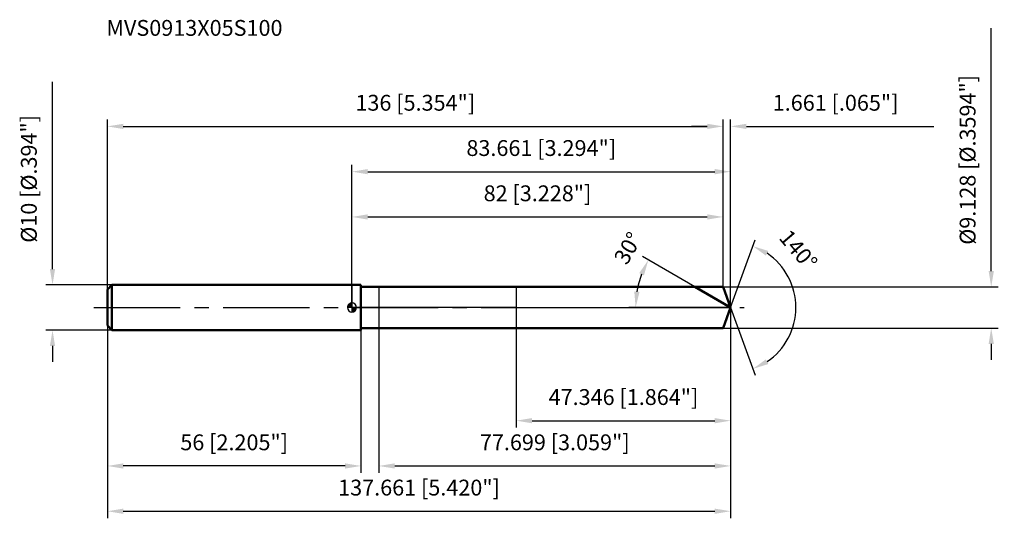
# Model space of a CAD drawing. Units: millimetres. Extents: x -73 to 144, y -48 to 64.
import ezdxf

# ---------------------------------------------------------------- set-up
doc = ezdxf.new("R2010")
doc.units = ezdxf.units.MM
doc.linetypes.add('CENTER2', pattern=[28.575, 19.05, -3.175, 3.175, -3.175])
for name, color, linetype, lineweight in [('1', 4, 'Continuous', 50), ('2', 7, 'Continuous', 25), ('4', 2, 'CENTER2', 25), ('cut', 1, 'Continuous', 25), ('nocut', 7, 'Continuous', 25), ('sk1', 4, 'Continuous', 50), ('sk2', 7, 'Continuous', 25), ('sk4', 2, 'CENTER2', 25), ('sk6', 5, 'Continuous', 35)]:
    doc.layers.add(name, color=color, linetype=linetype, lineweight=lineweight)
doc.layers.add('7', color=5, linetype='Continuous')
doc.styles.add('simplex', font='txt.shx', dxfattribs={"height": 3.5})
doc.styles.get("Standard").update_dxf_attribs({"font": 'txt.shx', "bigfont": '@extfont2.shx'})
doc.dimstyles.new('コピー - ISO-25', dxfattribs={"dimscale": 0, "dimtxt": 3.5, "dimasz": 3.5, "dimexe": 1.5, "dimexo": 0, "dimgap": 2.3, "dimtad": 1, "dimdec": 3, "dimdsep": 46, "dimtxsty": 'simplex', "dimcen": 0.09, "dimclrd": 256, "dimclre": 256, "dimclrt": 256, "dimadec": 0, "dimazin": 0, "dimtfac": 1, "dimtofl": 0, "dimtmove": 0, "dimatfit": 3, "dimfxl": 1, "dimtolj": 1, "dimlwd": -1, "dimlwe": -1, "dimarcsym": 0})

# ---------------------------------------------------------------- blocks, each defined once
blk = doc.blocks.new('zero block')
h = blk.add_hatch(color=7)
h.paths.add_polyline_path([(0, 1, 0.414214), (-1, 0), (0, 0)])
h.paths.add_polyline_path([(1, 0), (0, 0), (0, -1, 0.414214)])
at = {"color": 7, "ltscale": 0.2}
for p, q in [((-1, 0), (1, 0)), ((0, -1), (0, 1))]:
    blk.add_line(p, q, dxfattribs=at)
for start, end in [(90, 180), (180, 270), (0, 90), (270, 0)]:
    blk.add_arc((0, 0), 1, start, end, dxfattribs=at)
blk = doc.blocks.new('*D14933')
at = {"layer": 'Defpoints', "color": 0}
for p in [(82, 40), (82, 4.56), (-54, 4)]:
    blk.add_point(p, dxfattribs=at)
at = {"layer": 'sk2'}
for p, q in [((-54, 4), (-54, 41.5)), ((82, 4.56), (82, 41.5)), ((-50.5, 40), (78.5, 40))]:
    blk.add_line(p, q, dxfattribs=at)
for points in [[(-50.5, 40.58), (-50.5, 39.42), (-54, 40)], [(78.5, 39.42), (78.5, 40.58), (82, 40)]]:
    blk.add_solid(points, dxfattribs=at)
at = {"layer": 'sk2', "insert": (14, 46.97), "char_height": 3.5, "attachment_point": 2, "line_spacing_factor": 0.9, "style": 'simplex'}
blk.add_mtext('\\A1;136 [5.354"]', dxfattribs=at)
blk = doc.blocks.new('*D15044')
at = {"layer": 'Defpoints', "color": 0}
for p in [(-54, -4), (2, -4), (-54, -35)]:
    blk.add_point(p, dxfattribs=at)
at = {"layer": 'sk2'}
for p, q in [((-54, -4), (-54, -36.5)), ((2, -4), (2, -36.5)), ((-1.5, -35), (-50.5, -35))]:
    blk.add_line(p, q, dxfattribs=at)
for points in [[(-50.5, -34.42), (-50.5, -35.58), (-54, -35)], [(-1.5, -35.58), (-1.5, -34.42), (2, -35)]]:
    blk.add_solid(points, dxfattribs=at)
at = {"layer": 'sk2', "insert": (-26, -28.03), "char_height": 3.5, "attachment_point": 2, "line_spacing_factor": 0.9, "style": 'simplex'}
blk.add_mtext('\\A1;56 [2.205"]', dxfattribs=at)
blk = doc.blocks.new('*D15155')
at = {"layer": 'Defpoints', "color": 0}
for p in [(-53, 5), (-66.13, -5), (-53, -5)]:
    blk.add_point(p, dxfattribs=at)
at = {"layer": 'sk2'}
for p, q in [((-66.13, 8.5), (-66.13, 49.85)), ((-53, 5), (-67.63, 5)), ((-53, -5), (-67.63, -5)), ((-66.13, -8.5), (-66.13, -12))]:
    blk.add_line(p, q, dxfattribs=at)
for points in [[(-66.71, 8.5), (-65.55, 8.5), (-66.13, 5)], [(-65.55, -8.5), (-66.71, -8.5), (-66.13, -5)]]:
    blk.add_solid(points, dxfattribs=at)
at = {"layer": 'sk2', "insert": (-73.1, 14.3), "char_height": 3.5, "attachment_point": 1, "rotation": 90, "line_spacing_factor": 0.9, "style": 'simplex'}
blk.add_mtext('\\A1;%%c10 [%%c.394"]', dxfattribs=at)
blk = doc.blocks.new('*D15266')
at = {"layer": '2'}
for p, q in [((0, 0), (0, 31.5)), ((83.66, 0), (83.66, 31.5)), ((3.5, 30), (80.16, 30))]:
    blk.add_line(p, q, dxfattribs=at)
for points in [[(3.5, 30.58), (3.5, 29.42), (0, 30)], [(80.16, 29.42), (80.16, 30.58), (83.66, 30)]]:
    blk.add_solid(points, dxfattribs=at)
at = {"layer": 'Defpoints', "color": 0}
for p in [(83.66, 30), (0, 0), (83.66, 0)]:
    blk.add_point(p, dxfattribs=at)
at = {"layer": '2', "insert": (41.83, 36.97), "char_height": 3.5, "attachment_point": 2, "line_spacing_factor": 0.9, "style": 'simplex'}
blk.add_mtext('\\A1;83.661 [3.294"]', dxfattribs=at)
blk = doc.blocks.new('*D15377')
at = {"layer": '2'}
for p, q in [((82, 4.56), (82, 41.5)), ((83.66, 0), (83.66, 41.5)), ((78.5, 40), (75, 40)), ((87.16, 40), (128.51, 40))]:
    blk.add_line(p, q, dxfattribs=at)
for points in [[(78.5, 39.42), (78.5, 40.58), (82, 40)], [(87.16, 40.58), (87.16, 39.42), (83.66, 40)]]:
    blk.add_solid(points, dxfattribs=at)
at = {"layer": 'Defpoints', "color": 0}
for p in [(82, 40), (82, 4.56), (83.66, 0)]:
    blk.add_point(p, dxfattribs=at)
at = {"layer": '2', "insert": (92.96, 46.97), "char_height": 3.5, "attachment_point": 1, "line_spacing_factor": 0.9, "style": 'simplex'}
blk.add_mtext('\\A1;1.661 [.065"]', dxfattribs=at)
blk = doc.blocks.new('*D15488')
at = {"layer": 'Defpoints', "color": 0}
for p in [(-54, 0), (83.66, 0), (83.66, -45)]:
    blk.add_point(p, dxfattribs=at)
at = {"layer": 'sk2'}
for p, q in [((-54, 0), (-54, -46.5)), ((83.66, 0), (83.66, -46.5)), ((-50.5, -45), (80.16, -45))]:
    blk.add_line(p, q, dxfattribs=at)
for points in [[(-50.5, -44.42), (-50.5, -45.58), (-54, -45)], [(80.16, -45.58), (80.16, -44.42), (83.66, -45)]]:
    blk.add_solid(points, dxfattribs=at)
at = {"layer": 'sk2', "insert": (14.83, -38.03), "char_height": 3.5, "attachment_point": 2, "line_spacing_factor": 0.9, "style": 'simplex'}
blk.add_mtext('\\A1;137.661 [5.420"]', dxfattribs=at)
blk = doc.blocks.new('*D15599')
at = {"layer": '2'}
for p, q in [((141.22, 8.06), (141.22, 61.66)), ((82, 4.56), (142.72, 4.56)), ((82, -4.56), (142.72, -4.56)), ((141.22, -8.06), (141.22, -11.56))]:
    blk.add_line(p, q, dxfattribs=at)
for points in [[(140.64, 8.06), (141.81, 8.06), (141.22, 4.56)], [(141.81, -8.06), (140.64, -8.06), (141.22, -4.56)]]:
    blk.add_solid(points, dxfattribs=at)
at = {"layer": 'Defpoints', "color": 0}
for p in [(82, 4.56), (82, -4.56), (141.22, -4.56)]:
    blk.add_point(p, dxfattribs=at)
at = {"layer": '2', "insert": (134.26, 13.86), "char_height": 3.5, "attachment_point": 1, "rotation": 90, "line_spacing_factor": 0.9, "style": 'simplex'}
blk.add_mtext('\\A1;%%c9.128 [%%c.3594"]', dxfattribs=at)
blk = doc.blocks.new('*D1561010')
at = {"layer": '2'}
for p, q in [((75.76, 4.56), (64.18, 11.25)), ((83.66, 0), (61.17, 0))]:
    blk.add_line(p, q, dxfattribs=at)
blk.add_arc((83.66, 0), 21, 159.5623, 170.4377, dxfattribs=at)
for points in [[(64.51, 7.08), (63.46, 7.58), (65.48, 10.5)], [(62.38, 3.54), (63.54, 3.44), (62.67, 0)]]:
    blk.add_solid(points, dxfattribs=at)
at = {"layer": 'Defpoints', "color": 0}
for p in [(75.76, 4.56), (75.92, 4.47), (62.98, 3.65), (83.66, 0), (83.85, 0)]:
    blk.add_point(p, dxfattribs=at)
at = {"layer": '2', "insert": (59.45, 13.98), "char_height": 3.5, "attachment_point": 2, "rotation": 60, "line_spacing_factor": 0.9, "style": 'simplex'}
blk.add_mtext('\\A1;30%%d', dxfattribs=at)
blk = doc.blocks.new('*D1571111')
at = {"layer": '2'}
for p, q in [((83.66, -1.6), (83.66, -36.5)), ((5.96, -4.56), (5.96, -36.5)), ((9.46, -35), (80.16, -35))]:
    blk.add_line(p, q, dxfattribs=at)
for points in [[(9.46, -34.42), (9.46, -35.58), (5.96, -35)], [(80.16, -35.58), (80.16, -34.42), (83.66, -35)]]:
    blk.add_solid(points, dxfattribs=at)
at = {"layer": 'Defpoints', "color": 0}
for p in [(83.66, -1.6), (5.96, -4.56), (83.66, -35)]:
    blk.add_point(p, dxfattribs=at)
at = {"layer": '2', "insert": (44.81, -28.03), "char_height": 3.5, "attachment_point": 2, "line_spacing_factor": 0.9, "style": 'simplex'}
blk.add_mtext('\\A1;77.699 [3.059"]', dxfattribs=at)
blk = doc.blocks.new('*D1581212')
at = {"layer": '2'}
for p, q in [((36.32, 0), (36.32, -26.5)), ((83.66, 0), (83.66, -26.5)), ((39.82, -25), (80.16, -25))]:
    blk.add_line(p, q, dxfattribs=at)
for points in [[(39.82, -24.42), (39.82, -25.58), (36.32, -25)], [(80.16, -25.58), (80.16, -24.42), (83.66, -25)]]:
    blk.add_solid(points, dxfattribs=at)
at = {"layer": 'Defpoints', "color": 0}
for p in [(36.32, 0), (83.66, 0), (83.66, -25)]:
    blk.add_point(p, dxfattribs=at)
at = {"layer": '2', "insert": (59.99, -18.03), "char_height": 3.5, "attachment_point": 2, "line_spacing_factor": 0.9, "style": 'simplex'}
blk.add_mtext('\\A1;47.346 [1.864"]', dxfattribs=at)
blk = doc.blocks.new('*D1591313')
at = {"layer": '2'}
for p, q in [((0, 0), (0, 21.5)), ((3.5, 20), (78.5, 20)), ((82, 4.56), (82, 21.5))]:
    blk.add_line(p, q, dxfattribs=at)
for points in [[(3.5, 20.58), (3.5, 19.42), (0, 20)], [(78.5, 19.42), (78.5, 20.58), (82, 20)]]:
    blk.add_solid(points, dxfattribs=at)
at = {"layer": 'Defpoints', "color": 0}
for p in [(82, 20), (82, 4.56), (0, 0)]:
    blk.add_point(p, dxfattribs=at)
at = {"layer": '2', "insert": (41, 26.97), "char_height": 3.5, "attachment_point": 2, "line_spacing_factor": 0.9, "style": 'simplex'}
blk.add_mtext('\\A1;82 [3.228"]', dxfattribs=at)
blk = doc.blocks.new('*D1601414')
at = {"layer": '2'}
for q in [(89.11, 14.96), (89.11, -14.96)]:
    blk.add_line((83.66, 0), q, dxfattribs=at)
blk.add_arc((83.66, 0), 14.42, 303.9387, 56.0613, dxfattribs=at)
for points in [[(91.98, 12.49), (91.45, 11.45), (88.59, 13.55)], [(91.45, -11.45), (91.98, -12.49), (88.59, -13.55)]]:
    blk.add_solid(points, dxfattribs=at)
at = {"layer": 'Defpoints', "color": 0}
for p in [(83.64, 0.07), (83.66, 0), (83.66, 0), (83.64, -0.07), (96.9, -5.71)]:
    blk.add_point(p, dxfattribs=at)
at = {"layer": '2', "insert": (99.95, 13.86), "char_height": 3.5, "attachment_point": 2, "rotation": 310.4067, "line_spacing_factor": 0.9, "style": 'simplex'}
blk.add_mtext('\\A1;140%%d', dxfattribs=at)

msp = doc.modelspace()

# ---------------------------------------------------------------- linework, layer by layer
at = {"layer": '1'}
for p, q in [((2, 5), (0, 5)), ((2, 5), (2, -5)), ((2, 4.564), (82, 4.564)), ((83.6612, 0), (75.7561, 4.564)), ((82, 4.564), (83.6612, 0)), ((83.6612, 0), (82, -4.564)), ((0, -5), (2, -5)), ((82, -4.564), (2, -4.564))]:
    msp.add_line(p, q, dxfattribs=at)
at = {"layer": '4'}
msp.add_line((0, 0), (86.6612, 0), dxfattribs=at)
at = {"layer": '7'}
for p, q in [((5.9626, 4.564), (5.9626, -4.564)), ((5.9626, 4.564), (82, 4.564)), ((82, 4.564), (83.6612, 0)), ((83.6612, 0), (82, -4.564)), ((82, -4.564), (5.9626, -4.564))]:
    msp.add_line(p, q, dxfattribs=at)
at = {"layer": 'cut'}
for p, q in [((82, 4.564), (36.3156, 4.564)), ((36.3156, 4.564), (36.3156, 0)), ((82, 4.564), (83.6612, 0)), ((36.3156, 0), (83.6612, 0))]:
    msp.add_line(p, q, dxfattribs=at)
at = {"layer": 'nocut'}
for p, q in [((0, 5), (0, 0)), ((2, 5), (0, 5)), ((2, 4.564), (2, 5)), ((2, 4.564), (36.3156, 4.564)), ((36.3156, 4.564), (36.3156, 0)), ((36.3156, 0), (0, 0))]:
    msp.add_line(p, q, dxfattribs=at)
at = {"layer": 'sk1'}
for p, q in [((-54, 4), (-53, 5)), ((-53, 5), (-53, -5)), ((0, 5), (-53, 5)), ((-54, 4), (-54, -4)), ((-54, -4), (-53, -5)), ((-53, -5), (0, -5))]:
    msp.add_line(p, q, dxfattribs=at)
at = {"layer": 'sk4'}
msp.add_line((-57, 0), (0, 0), dxfattribs=at)

# ---------------------------------------------------------------- block references
at = {"rotation": 180}
msp.add_blockref('zero block', (0, 0), dxfattribs=at)

# ---------------------------------------------------------------- texts
at = {"layer": 'sk6', "insert": (-54.2224, 63.5056), "char_height": 3.5, "width": 41.65, "attachment_point": 1, "line_spacing_factor": 0.9}
msp.add_mtext('MVS0913X05S100', dxfattribs=at)

# ---------------------------------------------------------------- dimensions: what is measured, and where the dimension line sits
at = {"layer": '2'}
dim = msp.add_linear_dim(base=(141.2242, -4.564), p1=(82, 4.564), p2=(82, -4.564), angle=270, text='%%c<>', dimstyle='コピー - ISO-25', override={"dimscale": 1}, dxfattribs=at)
dim.commit()
dim.dimension.update_dxf_attribs({"geometry": '*D15599', "text_midpoint": (141.2242, 36.614), "dimtype": 160})
dim = msp.add_linear_dim(base=(82, 40), p1=(83.6612, 0), p2=(82, 4.564), angle=180, dimstyle='コピー - ISO-25', override={"dimscale": 1}, dxfattribs=at)
dim.commit()
dim.dimension.update_dxf_attribs({"geometry": '*D15377', "text_midpoint": (109.5862, 40), "dimtype": 160})
for base, p1, p2, picture, middle in [((83.6612, 30), (0, 0), (83.6612, 0), '*D15266', (41.8306, 34.6333)), ((82, 20), (0, 0), (82, 4.564), '*D1591313', (41, 24.6333)), ((83.6612, -25), (36.3156, 0), (83.6612, 0), '*D1581212', (59.9884, -20.3667)), ((83.6612, -35), (5.9626, -4.564), (83.6612, -1.6), '*D1571111', (44.8119, -30.3667))]:
    dim = msp.add_linear_dim(base=base, p1=p1, p2=p2, dimstyle='コピー - ISO-25', override={"dimscale": 1}, dxfattribs=at)
    dim.commit()
    dim.dimension.update_dxf_attribs({"geometry": picture, "text_midpoint": middle})
for base, line1, line2, picture, middle in [((96.9041, -5.7124), ((83.6366, 0.0674), (83.6612, 0)), ((83.6366, -0.0674), (83.6612, 0)), '*D1601414', (94.6433, 9.3487)), ((62.9844, 3.6459), ((75.9172, 4.471), (75.7561, 4.564)), ((83.8472, 0), (83.6612, 0)), '*D1561010', (65.4783, 10.4979))]:
    dim = msp.add_angular_dim_2l(base=base, line1=line1, line2=line2, dimstyle='コピー - ISO-25', override={"dimscale": 1}, dxfattribs=at)
    dim.commit()
    dim.dimension.update_dxf_attribs({"geometry": picture, "text_midpoint": middle, "dimtype": 162})
at = {"layer": 'sk2'}
dim = msp.add_linear_dim(base=(-66.1293, -5), p1=(-53, 5), p2=(-53, -5), angle=270, text='%%c<>', dimstyle='コピー - ISO-25', override={"dimscale": 1}, dxfattribs=at)
dim.commit()
dim.dimension.update_dxf_attribs({"geometry": '*D15155', "text_midpoint": (-66.1293, 30.925), "dimtype": 160})
for base, p1, p2, picture, middle in [((82, 40), (-54, 4), (82, 4.564), '*D14933', (14, 44.6333)), ((83.6612, -45), (-54, 0), (83.6612, 0), '*D15488', (14.8306, -40.3667))]:
    dim = msp.add_linear_dim(base=base, p1=p1, p2=p2, dimstyle='コピー - ISO-25', override={"dimscale": 1}, dxfattribs=at)
    dim.commit()
    dim.dimension.update_dxf_attribs({"geometry": picture, "text_midpoint": middle})
dim = msp.add_linear_dim(base=(-54, -35), p1=(2, -4), p2=(-54, -4), angle=180, dimstyle='コピー - ISO-25', override={"dimscale": 1}, dxfattribs=at)
dim.commit()
dim.dimension.update_dxf_attribs({"geometry": '*D15044', "text_midpoint": (-26, -30.3667)})

doc.saveas('drawing.dxf')
